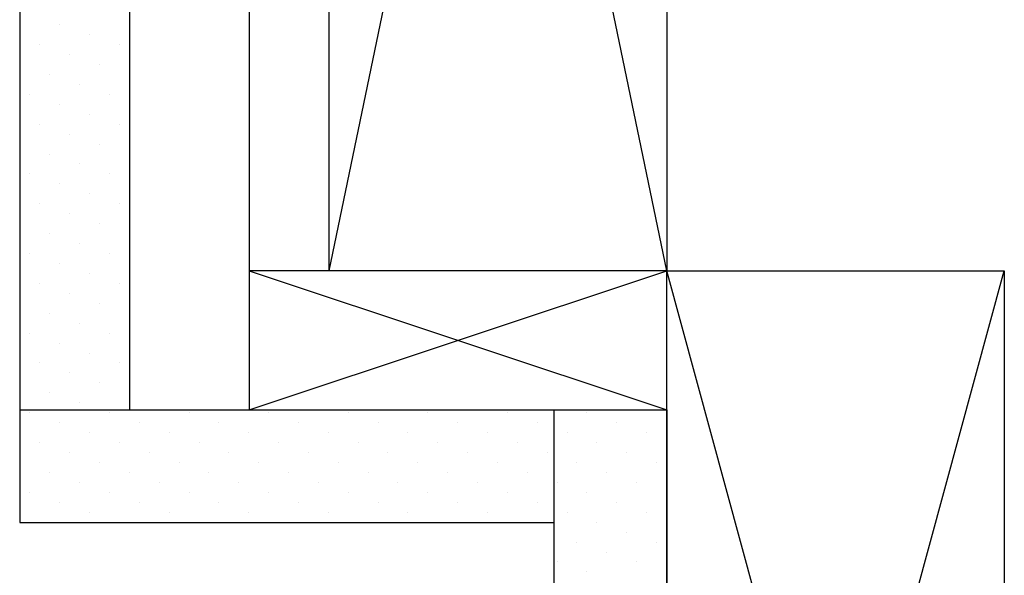
# Model space of a CAD drawing. Units: inches. Extents: x 4 to 46.1, y 4.6 to 36.9.
# Drawn here: x 36.2 to 40.6, y 18.2 to 20.7 of the extents above; entities that cross this region are included whole.
import ezdxf

# ---------------------------------------------------------------- set-up
doc = ezdxf.new("R2010")
doc.units = ezdxf.units.IN
doc.header["$MEASUREMENT"] = 0
doc.layers.add('A-DTL-3', color=3, linetype='Continuous')
doc.layers.add('DRAWING', color=7, linetype='Continuous')

msp = doc.modelspace()

# ---------------------------------------------------------------- linework, layer by layer
at = {"layer": 'A-DTL-3'}
for p, q in [((36.2262, 28.011), (36.2262, 18.9698)), ((36.7147, 28.011), (36.7147, 18.9698)), ((37.2462, 26.837), (37.2462, 18.9698)), ((39.1012, 19.587), (37.6012, 26.837)), ((37.6012, 19.587), (39.1012, 26.837)), ((36.4043, 20.6804), (36.4043, 20.6804)), ((36.5369, 20.6362), (36.5369, 20.6362)), ((36.3159, 20.592), (36.3159, 20.592)), ((36.6694, 20.592), (36.6694, 20.592)), ((36.4485, 20.5479), (36.4485, 20.5479)), ((36.2275, 20.5037), (36.2275, 20.5037)), ((36.581, 20.5037), (36.581, 20.5037)), ((36.3601, 20.4595), (36.3601, 20.4595)), ((36.7136, 20.4595), (36.7136, 20.4595)), ((36.4927, 20.4153), (36.4927, 20.4153)), ((36.2717, 20.3711), (36.2717, 20.3711)), ((36.6252, 20.3711), (36.6252, 20.3711)), ((36.4043, 20.3269), (36.4043, 20.3269)), ((36.5369, 20.2827), (36.5369, 20.2827)), ((36.3159, 20.2385), (36.3159, 20.2385)), ((36.6694, 20.2385), (36.6694, 20.2385)), ((36.4485, 20.1943), (36.4485, 20.1943)), ((36.2275, 20.1501), (36.2275, 20.1501)), ((36.581, 20.1501), (36.581, 20.1501)), ((36.3601, 20.1059), (36.3601, 20.1059)), ((36.7136, 20.1059), (36.7136, 20.1059)), ((36.4927, 20.0617), (36.4927, 20.0617)), ((36.2717, 20.0175), (36.2717, 20.0175)), ((36.6252, 20.0175), (36.6252, 20.0175)), ((36.4043, 19.9733), (36.4043, 19.9733)), ((36.5369, 19.9291), (36.5369, 19.9291)), ((36.3159, 19.8849), (36.3159, 19.8849)), ((36.6694, 19.8849), (36.6694, 19.8849)), ((36.4485, 19.8407), (36.4485, 19.8407)), ((36.2275, 19.7966), (36.2275, 19.7966)), ((36.581, 19.7966), (36.581, 19.7966)), ((36.3601, 19.7524), (36.3601, 19.7524)), ((36.7136, 19.7524), (36.7136, 19.7524)), ((36.4927, 19.7082), (36.4927, 19.7082)), ((36.2717, 19.664), (36.2717, 19.664)), ((36.6252, 19.664), (36.6252, 19.664)), ((36.4043, 19.6198), (36.4043, 19.6198)), ((36.5369, 19.5756), (36.5369, 19.5756)), ((39.1012, 19.587), (37.2462, 19.587)), ((37.2462, 19.587), (39.1012, 18.9698)), ((37.2462, 18.9698), (39.1012, 19.587)), ((40.6012, 14.087), (39.1012, 19.587)), ((39.1012, 14.087), (40.6012, 19.587)), ((36.3159, 19.5314), (36.3159, 19.5314)), ((36.6694, 19.5314), (36.6694, 19.5314)), ((36.4485, 19.4872), (36.4485, 19.4872)), ((36.2275, 19.443), (36.2275, 19.443)), ((36.581, 19.443), (36.581, 19.443)), ((36.3601, 19.3988), (36.3601, 19.3988)), ((36.7136, 19.3988), (36.7136, 19.3988)), ((36.4927, 19.3546), (36.4927, 19.3546)), ((36.2717, 19.3104), (36.2717, 19.3104)), ((36.6252, 19.3104), (36.6252, 19.3104)), ((36.4043, 19.2662), (36.4043, 19.2662)), ((36.5369, 19.222), (36.5369, 19.222)), ((36.3159, 19.1778), (36.3159, 19.1778)), ((36.6694, 19.1778), (36.6694, 19.1778)), ((36.4485, 19.1336), (36.4485, 19.1336)), ((36.2275, 19.0894), (36.2275, 19.0894)), ((36.581, 19.0894), (36.581, 19.0894)), ((36.3601, 19.0453), (36.3601, 19.0453)), ((36.7136, 19.0453), (36.7136, 19.0453)), ((36.4927, 19.0011), (36.4927, 19.0011)), ((36.2262, 18.9698), (36.2262, 18.4698)), ((36.2262, 18.9698), (38.6012, 18.9698)), ((36.2262, 18.9698), (36.7147, 18.9698)), ((36.2717, 18.9569), (36.2717, 18.9569)), ((36.6252, 18.9569), (36.6252, 18.9569)), ((36.9788, 18.9569), (36.9788, 18.9569)), ((37.3323, 18.9569), (37.3323, 18.9569)), ((37.6859, 18.9569), (37.6859, 18.9569)), ((38.0395, 18.9569), (38.0395, 18.9569)), ((38.393, 18.9569), (38.393, 18.9569)), ((38.6012, 18.9698), (39.1012, 18.9698)), ((38.6012, 18.4698), (38.6012, 18.9698)), ((38.7466, 18.9569), (38.7466, 18.9569)), ((39.1001, 18.9569), (39.1001, 18.9569)), ((39.1012, 18.9698), (39.1012, 13.4698)), ((36.4043, 18.9127), (36.4043, 18.9127)), ((36.7578, 18.9127), (36.7578, 18.9127)), ((37.1114, 18.9127), (37.1114, 18.9127)), ((37.4649, 18.9127), (37.4649, 18.9127)), ((37.8185, 18.9127), (37.8185, 18.9127)), ((38.172, 18.9127), (38.172, 18.9127)), ((38.5256, 18.9127), (38.5256, 18.9127)), ((38.8791, 18.9127), (38.8791, 18.9127)), ((36.5369, 18.8685), (36.5369, 18.8685)), ((36.8904, 18.8685), (36.8904, 18.8685)), ((37.244, 18.8685), (37.244, 18.8685)), ((37.5975, 18.8685), (37.5975, 18.8685)), ((37.9511, 18.8685), (37.9511, 18.8685)), ((38.3046, 18.8685), (38.3046, 18.8685)), ((38.6582, 18.8685), (38.6582, 18.8685)), ((39.0117, 18.8685), (39.0117, 18.8685)), ((36.3159, 18.8243), (36.3159, 18.8243)), ((36.6694, 18.8243), (36.6694, 18.8243)), ((37.023, 18.8243), (37.023, 18.8243)), ((37.3765, 18.8243), (37.3765, 18.8243)), ((37.7301, 18.8243), (37.7301, 18.8243)), ((38.0836, 18.8243), (38.0836, 18.8243)), ((38.4372, 18.8243), (38.4372, 18.8243)), ((38.7908, 18.8243), (38.7908, 18.8243)), ((36.4485, 18.7801), (36.4485, 18.7801)), ((36.802, 18.7801), (36.802, 18.7801)), ((37.1556, 18.7801), (37.1556, 18.7801)), ((37.5091, 18.7801), (37.5091, 18.7801)), ((37.8627, 18.7801), (37.8627, 18.7801)), ((38.2162, 18.7801), (38.2162, 18.7801)), ((38.5698, 18.7801), (38.5698, 18.7801)), ((38.9233, 18.7801), (38.9233, 18.7801)), ((36.2275, 18.7359), (36.2275, 18.7359)), ((36.581, 18.7359), (36.581, 18.7359)), ((36.9346, 18.7359), (36.9346, 18.7359)), ((37.2882, 18.7359), (37.2882, 18.7359)), ((37.6417, 18.7359), (37.6417, 18.7359)), ((37.9953, 18.7359), (37.9953, 18.7359)), ((38.3488, 18.7359), (38.3488, 18.7359)), ((38.7024, 18.7359), (38.7024, 18.7359)), ((39.0559, 18.7359), (39.0559, 18.7359)), ((36.3601, 18.6917), (36.3601, 18.6917)), ((36.7136, 18.6917), (36.7136, 18.6917)), ((37.0672, 18.6917), (37.0672, 18.6917)), ((37.4207, 18.6917), (37.4207, 18.6917)), ((37.7743, 18.6917), (37.7743, 18.6917)), ((38.1278, 18.6917), (38.1278, 18.6917)), ((38.4814, 18.6917), (38.4814, 18.6917)), ((38.8349, 18.6917), (38.8349, 18.6917)), ((36.4927, 18.6475), (36.4927, 18.6475)), ((36.8462, 18.6475), (36.8462, 18.6475)), ((37.1998, 18.6475), (37.1998, 18.6475)), ((37.5533, 18.6475), (37.5533, 18.6475)), ((37.9069, 18.6475), (37.9069, 18.6475)), ((38.2604, 18.6475), (38.2604, 18.6475)), ((38.614, 18.6475), (38.614, 18.6475)), ((38.9675, 18.6475), (38.9675, 18.6475)), ((36.2717, 18.6033), (36.2717, 18.6033)), ((36.6252, 18.6033), (36.6252, 18.6033)), ((36.9788, 18.6033), (36.9788, 18.6033)), ((37.3323, 18.6033), (37.3323, 18.6033)), ((37.6859, 18.6033), (37.6859, 18.6033)), ((38.0395, 18.6033), (38.0395, 18.6033)), ((38.393, 18.6033), (38.393, 18.6033)), ((38.7466, 18.6033), (38.7466, 18.6033)), ((39.1001, 18.6033), (39.1001, 18.6033)), ((36.4043, 18.5591), (36.4043, 18.5591)), ((36.7578, 18.5591), (36.7578, 18.5591)), ((37.1114, 18.5591), (37.1114, 18.5591)), ((37.4649, 18.5591), (37.4649, 18.5591)), ((37.8185, 18.5591), (37.8185, 18.5591)), ((38.172, 18.5591), (38.172, 18.5591)), ((38.5256, 18.5591), (38.5256, 18.5591)), ((38.8791, 18.5591), (38.8791, 18.5591)), ((36.5369, 18.5149), (36.5369, 18.5149)), ((36.8904, 18.5149), (36.8904, 18.5149)), ((37.244, 18.5149), (37.244, 18.5149)), ((37.5975, 18.5149), (37.5975, 18.5149)), ((37.9511, 18.5149), (37.9511, 18.5149)), ((38.3046, 18.5149), (38.3046, 18.5149)), ((38.6582, 18.5149), (38.6582, 18.5149)), ((39.0117, 18.5149), (39.0117, 18.5149)), ((36.2262, 18.4698), (38.6012, 18.4698)), ((36.3159, 18.4707), (36.3159, 18.4707)), ((36.6694, 18.4707), (36.6694, 18.4707)), ((37.023, 18.4707), (37.023, 18.4707)), ((37.3765, 18.4707), (37.3765, 18.4707)), ((37.7301, 18.4707), (37.7301, 18.4707)), ((38.0836, 18.4707), (38.0836, 18.4707)), ((38.4372, 18.4707), (38.4372, 18.4707)), ((38.7908, 18.4707), (38.7908, 18.4707)), ((38.9233, 18.4265), (38.9233, 18.4265)), ((38.7024, 18.3823), (38.7024, 18.3823)), ((39.0559, 18.3823), (39.0559, 18.3823)), ((38.8349, 18.3381), (38.8349, 18.3381)), ((38.9675, 18.294), (38.9675, 18.294)), ((38.7466, 18.2498), (38.7466, 18.2498)), ((39.1001, 18.2498), (39.1001, 18.2498))]:
    msp.add_line(p, q, dxfattribs=at)
at = {"layer": 'A-DTL-3', "linetype": 'Continuous'}
msp.add_line((38.6012, 13.4698), (38.6012, 18.9698), dxfattribs=at)
at = {"layer": 'A-DTL-3'}
for points in [[(39.1012, 19.587), (37.6012, 19.587), (37.6012, 26.837), (39.1012, 26.837)], [(40.6012, 14.087), (39.1012, 14.087), (39.1012, 19.587), (40.6012, 19.587)]]:
    msp.add_lwpolyline(points, close=True, dxfattribs=at)
at = {"layer": 'DRAWING'}
msp.add_line((38.614, 18.294), (38.614, 18.294), dxfattribs=at)

doc.saveas('drawing.dxf')
